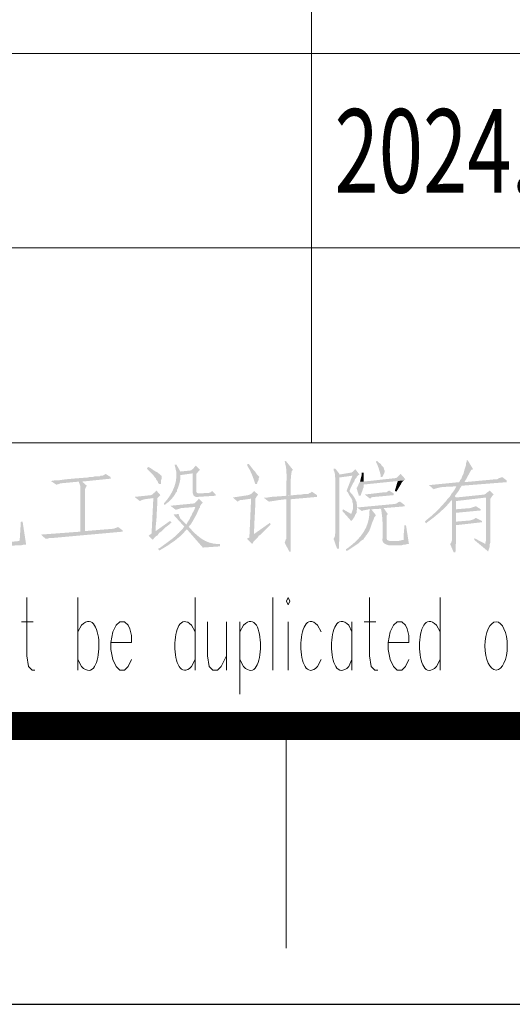
# Model space of a CAD drawing. Units: inches. Extents: x 80 to 196575, y -17 to 1210467.
# Drawn here: x 34651 to 35536, y 320 to 2089 of the extents above; entities that cross this region are included whole.
import ezdxf
from ezdxf.enums import TextEntityAlignment as Align

# ---------------------------------------------------------------- set-up
doc = ezdxf.new("R2010")
doc.units = ezdxf.units.IN
doc.header["$MEASUREMENT"] = 0
doc.layers.add('_NT', color=3, linetype='Continuous')
doc.layers.add('PUB_TITLE', color=4, linetype='Continuous')
doc.styles.add('Y300', font='tssdeng.shx', dxfattribs={"width": 0.7, "height": 300, "bigfont": 'hztxt.shx'})

# ---------------------------------------------------------------- blocks, each defined once
blk = doc.blocks.new('A$C7E87390C')
h = blk.add_hatch(color=0)
h.dxf.hatch_style = 2
h.paths.add_polyline_path([(700.991, 26.265), (700.949, 26.244), (700.97, 26.159), (700.996, 26.042), (701.01, 25.907), (701.016, 25.76), (701.015, 25.607), (701.012, 25.453), (701.008, 25.302), (701.008, 25.162), (701.012, 25.037), (701.012, 25.016), (701.16, 25.037), (701.16, 25.058), (701.16, 25.264), (701.162, 25.484), (701.174, 25.703), (701.203, 25.905), (701.245, 25.947)])
h = blk.add_hatch(color=0)
h.dxf.hatch_style = 2
h.paths.add_polyline_path([(704.272, 26.265), (704.229, 26.244), (704.229, 26.222), (704.254, 26.187), (704.278, 26.135), (704.303, 26.071), (704.327, 26.001), (704.349, 25.93), (704.369, 25.862), (704.386, 25.803), (704.399, 25.757), (704.399, 25.693), (704.462, 25.693), (704.483, 25.736), (704.526, 25.82), (704.547, 25.884), (704.547, 25.905), (704.526, 25.947), (704.505, 26.032), (704.483, 26.053), (704.441, 26.095), (704.399, 26.159), (704.335, 26.201)])
h = blk.add_hatch(color=0)
h.dxf.hatch_style = 2
h.paths.add_polyline_path([(704.272, 26.265), (704.229, 26.244), (704.229, 26.222), (704.254, 26.187), (704.278, 26.135), (704.303, 26.071), (704.327, 26.001), (704.349, 25.93), (704.369, 25.862), (704.386, 25.803), (704.399, 25.757), (704.399, 25.693), (704.462, 25.693), (704.483, 25.736), (704.526, 25.82), (704.547, 25.884), (704.547, 25.905), (704.526, 25.947), (704.505, 26.032), (704.483, 26.053), (704.441, 26.095), (704.399, 26.159), (704.335, 26.201)])
h = blk.add_hatch(color=0)
h.dxf.hatch_style = 2
h.paths.add_polyline_path([(707.531, 26.286), (707.489, 26.286), (707.489, 26.244), (707.468, 26.18), (707.468, 26.117), (707.447, 26.053), (707.426, 25.99), (707.404, 25.926), (707.383, 25.841), (707.383, 25.82), (707.362, 25.778), (707.341, 25.736), (707.32, 25.693), (707.299, 25.63), (707.256, 25.587), (707.235, 25.524), (707.214, 25.503), (707.404, 25.503), (707.475, 25.614), (707.534, 25.725), (707.591, 25.835), (707.658, 25.947), (707.722, 25.968)])
h = blk.add_hatch(color=0)
h.dxf.hatch_style = 2
h.paths.add_polyline_path([(696.038, 26.053), (695.996, 25.99), (696.017, 25.968), (696.08, 25.905), (696.186, 25.799), (696.228, 25.757), (696.271, 25.693), (696.313, 25.651), (696.334, 25.587), (696.377, 25.545), (696.398, 25.482), (696.44, 25.439), (696.504, 25.439), (696.504, 25.566), (696.525, 25.63), (696.525, 25.736), (696.504, 25.736), (696.456, 25.787), (696.417, 25.822), (696.385, 25.846), (696.355, 25.864), (696.324, 25.88), (696.288, 25.9), (696.243, 25.928), (696.186, 25.968), (696.123, 26.011)])
h = blk.add_hatch(color=0)
h.dxf.hatch_style = 2
h.paths.add_polyline_path([(696.038, 26.053), (695.996, 25.99), (696.017, 25.968), (696.08, 25.905), (696.228, 25.757), (696.271, 25.693), (696.313, 25.651), (696.334, 25.587), (696.377, 25.545), (696.398, 25.482), (696.44, 25.439), (696.504, 25.439), (696.504, 25.566), (696.525, 25.63), (696.525, 25.736), (696.504, 25.736), (696.456, 25.787), (696.417, 25.822), (696.385, 25.847), (696.355, 25.864), (696.324, 25.88), (696.288, 25.9), (696.243, 25.928), (696.186, 25.968), (696.123, 26.011)])
h = blk.add_hatch(color=0)
h.dxf.hatch_style = 2
h.paths.add_polyline_path([(697.054, 26.138), (696.99, 26.138), (697.012, 26.053), (697.051, 25.875), (697.057, 25.697), (697.034, 25.52), (696.986, 25.348), (696.915, 25.181), (696.827, 25.023), (696.723, 24.876), (696.609, 24.741), (696.631, 24.677), (696.673, 24.72), (696.736, 24.762), (696.818, 24.835), (696.906, 24.927), (696.983, 25.026), (697.033, 25.122), (697.075, 25.164), (697.075, 25.206), (697.123, 25.322), (697.155, 25.417), (697.178, 25.512), (697.202, 25.63), (697.202, 25.757), (697.647, 25.82), (697.795, 25.82), (697.837, 25.884), (697.202, 25.884)])
h = blk.add_hatch(color=0)
h.dxf.hatch_style = 2
h.paths.add_polyline_path([(697.752, 26.095), (697.71, 26.053), (697.668, 25.99), (697.604, 25.947), (697.583, 25.926), (697.202, 25.884), (697.837, 25.884), (697.901, 25.947)])
h = blk.add_hatch(color=0)
h.dxf.hatch_style = 2
h.paths.add_polyline_path([(697.752, 26.095), (697.71, 26.053), (697.668, 25.99), (697.604, 25.947), (697.583, 25.926), (697.202, 25.884), (697.837, 25.884), (697.901, 25.947)])
h = blk.add_hatch(color=0)
h.dxf.hatch_style = 2
h.paths.add_polyline_path([(699.657, 26.159), (699.594, 26.138), (699.615, 26.074), (699.69, 25.952), (699.761, 25.8), (699.822, 25.642), (699.869, 25.503), (699.89, 25.439), (699.954, 25.439), (699.975, 25.524), (700.017, 25.587), (700.017, 25.651), (700.038, 25.693), (700.017, 25.714), (699.952, 25.782), (699.909, 25.845), (699.868, 25.906), (699.806, 25.968), (699.742, 26.053)])
h = blk.add_hatch(color=0)
h.dxf.hatch_style = 2
h.paths.add_polyline_path([(699.657, 26.159), (699.594, 26.138), (699.615, 26.074), (699.69, 25.952), (699.761, 25.8), (699.822, 25.642), (699.869, 25.503), (699.89, 25.439), (699.954, 25.439), (699.975, 25.524), (700.017, 25.587), (700.017, 25.651), (700.038, 25.693), (700.017, 25.714), (699.952, 25.782), (699.909, 25.845), (699.868, 25.906), (699.806, 25.968), (699.742, 26.053)])
h = blk.add_hatch(color=0)
h.dxf.hatch_style = 2
h.paths.add_polyline_path([(702.769, 25.99), (702.705, 25.99), (702.705, 25.947), (702.748, 25.841), (702.769, 25.611), (702.771, 25.378), (702.767, 25.143), (702.769, 24.91), (702.769, 24.656), (702.765, 24.53), (702.765, 24.39), (702.768, 24.241), (702.771, 24.088), (702.773, 23.936), (702.771, 23.789), (702.764, 23.654), (702.748, 23.534), (702.705, 23.471), (702.832, 23.111), (702.896, 23.111), (702.917, 23.598), (702.917, 25.672), (703.383, 25.736), (703.573, 25.736), (703.637, 25.778), (702.917, 25.778), (702.917, 25.799)])
h = blk.add_hatch(color=0)
h.dxf.hatch_style = 2
h.paths.add_polyline_path([(703.489, 25.968), (703.467, 25.947), (703.404, 25.884), (703.34, 25.841), (703.298, 25.841), (702.917, 25.778), (703.637, 25.778)])
h = blk.add_hatch(color=0)
h.dxf.hatch_style = 2
h.paths.add_polyline_path([(703.489, 25.968), (703.467, 25.947), (703.404, 25.884), (703.34, 25.841), (703.298, 25.841), (702.917, 25.778), (703.637, 25.778)])
h = blk.add_hatch(color=0)
h.dxf.hatch_style = 2
h.paths.add_polyline_path([(703.785, 25.841), (703.721, 25.841), (703.721, 25.778), (703.7, 25.693), (703.679, 25.609), (703.658, 25.524), (703.785, 25.524), (703.785, 25.736)])
h = blk.add_hatch(color=0)
h.dxf.hatch_style = 2
h.paths.add_polyline_path([(703.785, 25.841), (703.721, 25.841), (703.721, 25.778), (703.7, 25.693), (703.658, 25.524), (703.785, 25.524), (703.785, 25.736)])
h = blk.add_hatch(color=0)
h.dxf.hatch_style = 2
h.paths.add_polyline_path([(694.514, 25.799), (694.45, 25.757), (694.408, 25.736), (694.323, 25.736), (694.302, 25.714), (694.133, 25.714), (694.069, 25.693), (693.942, 25.693), (693.879, 25.672), (693.339, 25.628), (692.799, 25.566), (692.672, 25.566), (692.545, 25.545), (692.736, 25.418), (692.757, 25.418), (692.842, 25.439), (692.884, 25.46), (693.561, 25.524), (693.667, 25.524), (694.704, 25.63), (694.683, 25.693)])
h = blk.add_hatch(color=0)
h.dxf.hatch_style = 2
h.paths.add_polyline_path([(694.514, 25.799), (694.45, 25.757), (694.408, 25.736), (694.323, 25.736), (694.302, 25.714), (694.133, 25.714), (694.069, 25.693), (693.942, 25.693), (693.879, 25.672), (693.612, 25.652), (693.334, 25.63), (693.059, 25.603), (692.799, 25.566), (692.672, 25.566), (692.545, 25.545), (692.736, 25.418), (692.757, 25.418), (692.842, 25.439), (692.884, 25.46), (693.561, 25.524), (693.667, 25.524), (694.704, 25.63), (694.683, 25.693)])
h = blk.add_hatch(color=0)
h.dxf.hatch_style = 2
h.paths.add_polyline_path([(693.667, 25.524), (693.561, 25.524), (693.561, 25.482), (693.583, 25.418), (693.604, 25.355), (693.604, 23.725), (693.773, 23.746), (693.773, 23.915), (693.773, 24.72), (693.773, 24.868), (693.773, 25.249), (693.794, 25.312), (693.837, 25.376)])
h = blk.add_hatch(color=0)
h.dxf.hatch_style = 2
h.paths.add_polyline_path([(697.795, 25.82), (697.647, 25.82), (697.647, 25.101), (697.668, 25.037), (697.71, 24.995), (697.752, 24.974), (697.816, 24.974), (698.472, 25.016), (698.472, 25.058), (697.922, 25.101), (697.837, 25.101), (697.795, 25.122), (697.774, 25.164), (697.774, 25.799)])
h = blk.add_hatch(color=0)
h.dxf.hatch_style = 2
h.paths.add_polyline_path([(703.573, 25.736), (703.383, 25.736), (703.171, 25.185), (703.213, 25.143), (703.256, 25.058), (703.34, 24.931), (703.362, 24.889), (703.383, 24.847), (703.383, 24.783), (703.404, 24.72), (703.404, 24.55), (703.383, 24.487), (703.362, 24.423), (703.34, 24.36), (703.489, 24.339), (703.531, 24.402), (703.531, 24.466), (703.552, 24.529), (703.552, 24.677), (703.531, 24.741), (703.531, 24.804), (703.51, 24.825), (703.489, 24.889), (703.467, 24.931), (703.383, 25.058), (703.319, 25.122), (703.277, 25.185), (703.319, 25.291), (703.404, 25.46), (703.446, 25.524), (703.467, 25.587), (703.489, 25.63), (703.51, 25.651), (703.531, 25.672), (703.531, 25.693)])
h = blk.add_hatch(color=0)
h.dxf.hatch_style = 2
h.paths.add_polyline_path([(705.118, 25.799), (705.097, 25.778), (704.991, 25.672), (704.949, 25.651), (703.785, 25.524), (703.658, 25.524), (703.616, 25.46), (703.594, 25.397), (703.552, 25.312), (703.531, 25.291), (703.616, 25.016), (703.679, 25.016), (703.7, 25.079), (703.721, 25.143), (703.743, 25.206), (703.764, 25.27), (703.785, 25.312), (703.785, 25.418), (705.013, 25.545), (705.224, 25.566), (705.288, 25.609)])
h = blk.add_hatch(color=0)
h.dxf.hatch_style = 2
h.paths.add_polyline_path([(705.224, 25.566), (705.013, 25.545), (704.907, 25.185), (704.97, 25.164), (704.991, 25.206), (705.039, 25.284), (705.081, 25.353), (705.121, 25.422), (705.161, 25.503), (705.182, 25.524)])
h = blk.add_hatch(color=0)
h.dxf.hatch_style = 2
h.paths.add_polyline_path([(708.759, 25.693), (708.738, 25.672), (708.653, 25.651), (708.59, 25.609), (708.547, 25.609), (707.404, 25.503), (707.214, 25.503), (706.134, 25.397), (706.304, 25.249), (706.346, 25.27), (706.569, 25.322), (706.822, 25.341), (707.081, 25.351), (707.32, 25.376), (708.928, 25.503), (708.928, 25.566)])
h = blk.add_hatch(color=0)
h.dxf.hatch_style = 2
h.paths.add_polyline_path([(708.759, 25.693), (708.738, 25.672), (708.653, 25.651), (708.59, 25.609), (708.547, 25.609), (707.404, 25.503), (707.214, 25.503), (706.134, 25.397), (706.304, 25.249), (706.346, 25.27), (706.569, 25.322), (706.822, 25.341), (707.081, 25.351), (707.32, 25.376), (708.928, 25.503), (708.928, 25.566)])
h = blk.add_hatch(color=0)
h.dxf.hatch_style = 2
h.paths.add_polyline_path([(696.334, 25.206), (696.292, 25.143), (696.228, 25.101), (696.186, 25.058), (696.144, 25.037), (695.551, 24.974), (696.228, 24.931), (696.165, 23.661), (696.059, 23.577), (696.207, 23.428), (696.207, 23.45), (696.228, 23.45), (696.25, 23.492), (696.285, 23.53), (696.311, 23.552), (696.331, 23.565), (696.349, 23.574), (696.365, 23.584), (696.384, 23.602), (696.408, 23.633), (696.44, 23.682), (696.504, 23.725), (696.313, 23.746), (696.313, 23.915), (696.329, 24.065), (696.344, 24.233), (696.353, 24.4), (696.355, 24.55), (696.355, 24.614), (696.377, 24.677), (696.377, 24.931), (696.482, 25.037)])
h = blk.add_hatch(color=0)
h.dxf.hatch_style = 2
h.paths.add_polyline_path([(698.345, 25.185), (698.26, 25.122), (697.922, 25.101), (698.472, 25.058)])
h = blk.add_hatch(color=0)
h.dxf.hatch_style = 2
h.paths.add_polyline_path([(699.848, 25.185), (699.742, 25.079), (699.7, 25.058), (699.636, 25.037), (699.086, 24.952), (699.255, 24.804), (699.319, 24.847), (699.382, 24.868), (699.446, 24.868), (699.742, 24.91), (699.911, 24.931), (699.933, 24.974), (699.996, 25.058)])
h = blk.add_hatch(color=0)
h.dxf.hatch_style = 2
h.paths.add_polyline_path([(701.922, 25.164), (701.88, 25.122), (701.816, 25.101), (701.816, 25.079), (701.774, 25.079), (701.709, 25.081), (701.662, 25.079), (701.628, 25.074), (701.6, 25.068), (701.571, 25.062), (701.535, 25.057), (701.485, 25.055), (701.414, 25.058), (701.33, 25.037), (701.266, 25.037), (700.865, 25.002), (700.462, 24.974), (700.335, 24.952), (700.187, 24.952), (700.377, 24.804), (700.571, 24.832), (700.766, 24.863), (700.963, 24.886), (701.16, 24.889), (702.113, 24.974), (702.113, 25.037)])
h = blk.add_hatch(color=0)
h.dxf.hatch_style = 2
h.paths.add_polyline_path([(704.695, 25.206), (704.674, 25.185), (704.61, 25.143), (704.547, 25.143), (703.827, 25.058), (704.018, 24.91), (704.06, 24.952), (704.124, 24.974), (704.187, 24.974), (704.864, 25.037), (704.864, 25.101)])
h = blk.add_hatch(color=0)
h.dxf.hatch_style = 2
h.paths.add_polyline_path([(707.32, 25.376), (707.129, 25.355), (707.108, 25.333), (707.066, 25.249), (707.023, 25.185), (706.96, 25.101), (706.939, 25.079), (706.918, 25.037), (706.875, 24.974), (706.791, 24.889), (706.96, 24.847), (706.96, 24.762), (706.96, 24.127), (706.96, 23.894), (706.96, 23.407), (706.939, 23.344), (706.896, 23.28), (707.023, 22.984), (707.087, 22.984), (707.108, 23.45), (707.108, 23.958), (708.039, 24.063), (707.108, 24.085), (707.108, 24.402), (707.997, 24.487), (707.108, 24.529), (707.108, 24.825), (708.188, 24.952), (707.108, 24.952), (707.066, 24.995), (707.087, 25.037), (707.15, 25.122), (707.214, 25.206), (707.256, 25.291), (707.299, 25.355)])
h = blk.add_hatch(color=0)
h.dxf.hatch_style = 2
h.paths.add_polyline_path([(708.315, 25.206), (708.272, 25.164), (708.209, 25.122), (708.166, 25.079), (708.124, 25.058), (707.108, 24.952), (708.188, 24.952), (708.188, 23.428), (708.166, 23.344), (708.166, 23.28), (708.315, 23.259), (708.336, 23.323), (708.336, 23.386), (708.336, 24.381), (708.336, 24.889), (708.357, 24.931), (708.399, 24.995), (708.463, 25.058)])
h = blk.add_hatch(color=0)
h.dxf.hatch_style = 2
h.paths.add_polyline_path([(695.551, 24.974), (695.742, 24.825), (695.784, 24.847), (695.847, 24.868), (695.911, 24.889), (696.228, 24.931)])
h = blk.add_hatch(color=0)
h.dxf.hatch_style = 2
h.paths.add_polyline_path([(697.858, 24.91), (697.837, 24.868), (697.774, 24.804), (697.731, 24.762), (697.71, 24.741), (696.842, 24.656), (697.033, 24.508), (697.096, 24.529), (697.16, 24.55), (697.223, 24.571), (697.752, 24.614), (697.901, 24.635), (697.943, 24.698), (698.006, 24.762)])
h = blk.add_hatch(color=0)
h.dxf.hatch_style = 2
h.paths.add_polyline_path([(699.911, 24.931), (699.742, 24.91), (699.679, 23.513), (699.594, 23.471), (699.784, 23.28), (699.784, 23.301), (699.806, 23.323), (699.827, 23.365), (699.848, 23.386), (699.89, 23.428), (699.975, 23.513), (700.017, 23.577), (700.081, 23.619), (699.848, 23.64), (699.848, 23.704), (699.857, 23.999), (699.874, 24.296), (699.888, 24.593), (699.89, 24.889), (699.89, 24.91)])
h = blk.add_hatch(color=0)
h.dxf.hatch_style = 2
h.paths.add_polyline_path([(701.16, 24.889), (701.012, 24.889), (701.012, 24.677), (701.012, 23.831), (701.012, 23.471), (700.991, 23.45), (700.97, 23.386), (700.949, 23.323), (701.118, 23.005), (701.16, 23.005), (701.16, 23.026), (701.16, 24.72), (701.16, 24.847)])
h = blk.add_hatch(color=0)
h.dxf.hatch_style = 2
h.paths.add_polyline_path([(705.097, 24.804), (705.034, 24.783), (704.97, 24.741), (704.907, 24.72), (703.552, 24.593), (703.721, 24.466), (703.764, 24.487), (703.945, 24.521), (704.138, 24.533), (704.329, 24.543), (704.505, 24.571), (705.267, 24.635), (705.267, 24.677)])
h = blk.add_hatch(color=0)
h.dxf.hatch_style = 2
h.paths.add_polyline_path([(706.791, 24.889), (706.748, 24.825), (706.585, 24.643), (706.417, 24.467), (706.239, 24.3), (706.05, 24.148), (705.986, 24.085), (706.029, 24.021), (706.05, 24.042), (706.291, 24.224), (706.522, 24.415), (706.739, 24.62), (706.939, 24.847), (706.96, 24.847)])
h = blk.add_hatch(color=0)
h.dxf.hatch_style = 2
h.paths.add_polyline_path([(697.901, 24.635), (697.752, 24.614), (697.731, 24.593), (697.71, 24.529), (697.668, 24.444), (697.625, 24.381), (697.604, 24.317), (697.562, 24.254), (697.541, 24.19), (697.456, 24.063), (697.435, 24.021), (697.414, 23.979), (697.541, 23.958), (697.583, 24), (697.667, 24.143), (697.742, 24.277), (697.811, 24.416), (697.879, 24.571), (697.901, 24.593)])
h = blk.add_hatch(color=0)
h.dxf.hatch_style = 2
h.paths.add_polyline_path([(703.044, 24.529), (703.023, 24.466), (703.34, 24.106), (703.383, 24.148), (703.467, 24.275), (703.489, 24.339), (703.34, 24.36)])
h = blk.add_hatch(color=0)
h.dxf.hatch_style = 2
h.paths.add_polyline_path([(704.06, 24.529), (704.018, 24.529), (703.997, 24.466), (703.983, 24.251), (703.941, 24.054), (703.872, 23.871), (703.779, 23.702), (703.664, 23.545), (703.53, 23.399), (703.379, 23.262), (703.213, 23.132), (703.15, 23.09), (703.171, 23.026), (703.213, 23.047), (703.277, 23.09), (703.34, 23.132), (703.404, 23.174), (703.531, 23.259), (703.594, 23.301), (703.679, 23.386), (703.743, 23.428), (703.785, 23.45), (703.806, 23.492), (703.848, 23.534), (703.848, 23.555), (703.917, 23.642), (703.968, 23.72), (704.005, 23.793), (704.032, 23.862), (704.055, 23.932), (704.079, 24.004), (704.107, 24.082), (704.145, 24.169), (704.166, 24.233), (704.229, 24.317)])
h = blk.add_hatch(color=0)
h.dxf.hatch_style = 2
h.paths.add_polyline_path([(704.505, 24.571), (704.399, 24.55), (704.42, 24.508), (704.454, 24.238), (704.471, 23.985), (704.474, 23.718), (704.462, 23.407), (704.483, 23.344), (704.78, 23.386), (704.737, 23.386), (704.674, 23.407), (704.632, 23.428), (704.61, 23.492), (704.61, 23.958), (704.61, 24.233), (704.61, 24.296), (704.653, 24.36)])
h = blk.add_hatch(color=0)
h.dxf.hatch_style = 2
h.paths.add_polyline_path([(707.828, 24.635), (707.807, 24.635), (707.743, 24.614), (707.68, 24.593), (707.616, 24.571), (707.108, 24.529), (707.997, 24.487), (707.997, 24.529)])
h = blk.add_hatch(color=0)
h.dxf.hatch_style = 2
h.paths.add_polyline_path([(691.529, 24.085), (691.466, 24.085), (691.424, 23.407), (691.381, 23.386), (691.214, 23.369), (691.045, 23.351), (690.875, 23.341), (690.704, 23.344), (690.386, 23.344), (690.471, 23.259), (690.535, 23.238), (690.598, 23.217), (691.212, 23.217), (691.275, 23.238), (691.487, 23.238), (691.572, 23.259), (691.656, 23.259)])
h = blk.add_hatch(color=0)
h.dxf.hatch_style = 2
h.paths.add_polyline_path([(696.821, 24.106), (696.313, 23.746), (696.504, 23.725), (696.631, 23.852), (696.715, 23.915), (696.8, 23.979), (696.885, 24.063)])
h = blk.add_hatch(color=0)
h.dxf.hatch_style = 2
h.paths.add_polyline_path([(697.139, 24.36), (696.948, 24.339), (697.35, 23.894), (697.308, 23.873), (697.287, 23.831), (697.435, 23.809), (698.006, 23.153), (698.62, 23.196), (698.62, 23.28), (698.536, 23.28), (698.378, 23.298), (698.235, 23.334), (698.103, 23.388), (697.981, 23.457), (697.867, 23.54), (697.756, 23.634), (697.649, 23.739), (697.541, 23.852), (697.498, 23.894), (697.541, 23.958), (697.414, 23.979), (697.393, 24), (697.329, 24.063), (697.223, 24.169), (697.202, 24.19), (697.181, 24.212), (697.181, 24.233), (697.16, 24.275)])
h = blk.add_hatch(color=0)
h.dxf.hatch_style = 2
h.paths.add_polyline_path([(707.828, 24.212), (707.807, 24.212), (707.743, 24.169), (707.68, 24.148), (707.616, 24.127), (707.108, 24.085), (708.039, 24.063), (708.039, 24.106)])
h = blk.add_hatch(color=0)
h.dxf.hatch_style = 2
h.paths.add_polyline_path([(694.958, 23.894), (694.916, 23.873), (694.853, 23.852), (694.81, 23.831), (693.773, 23.746), (693.604, 23.725), (692.186, 23.619), (692.355, 23.471), (692.418, 23.471), (692.482, 23.492), (692.545, 23.492), (695.128, 23.725), (695.128, 23.767)])
h = blk.add_hatch(color=0)
h.dxf.hatch_style = 2
h.paths.add_polyline_path([(697.287, 23.831), (697.244, 23.788), (697.144, 23.682), (697.052, 23.593), (696.964, 23.516), (696.877, 23.447), (696.789, 23.381), (696.696, 23.313), (696.595, 23.238), (696.482, 23.153), (696.398, 23.111), (696.44, 23.047), (696.482, 23.069), (696.736, 23.222), (696.982, 23.389), (697.211, 23.575), (697.414, 23.788), (697.435, 23.809)])
h = blk.add_hatch(color=0)
h.dxf.hatch_style = 2
h.paths.add_polyline_path([(700.419, 24.042), (699.848, 23.64), (700.081, 23.619), (700.144, 23.682), (700.292, 23.831), (700.441, 23.979)])
h = blk.add_hatch(color=0)
h.dxf.hatch_style = 2
h.paths.add_polyline_path([(705.309, 23.958), (705.245, 23.958), (705.245, 23.873), (705.242, 23.764), (705.231, 23.673), (705.222, 23.575), (705.224, 23.45), (705.224, 23.428), (705.182, 23.428), (705.118, 23.407), (705.013, 23.386), (704.78, 23.386), (704.483, 23.344), (704.526, 23.301), (704.61, 23.259), (704.674, 23.238), (705.161, 23.238), (705.224, 23.259), (705.288, 23.259), (705.351, 23.28), (705.415, 23.28)])
h = blk.add_hatch(color=0)
h.dxf.hatch_style = 2
h.paths.add_polyline_path([(707.764, 23.492), (707.764, 23.428), (708.272, 23.005), (708.272, 23.047), (708.293, 23.111), (708.315, 23.174), (708.315, 23.259), (708.166, 23.28)])
h = blk.add_hatch(color=0)
h.dxf.hatch_style = 2
h.paths.add_polyline_path([(30.353, 17.09), (29.655, 16.392), (835.639, 17.09)])
h = blk.add_hatch(color=0)
h.dxf.hatch_style = 2
h.paths.add_polyline_path([(29.655, 16.392), (835.639, 17.09), (836.359, 16.392)])
at = {"color": 0, "lineweight": 0}
blk.add_lwpolyline([(4.995, 600.74), (4.995, 6.74), (845.989, 6.74), (845.989, 600.74)], close=True, dxfattribs=at)
for points in [[(655.906, 16.909), (835.907, 16.909), (835.907, 76.917)], [(835.907, 16.909), (655.906, 16.909)], [(700.998, 16.752), (700.998, 8.751)]]:
    blk.add_lwpolyline(points, dxfattribs=at)
at = {"color": 0, "lineweight": 20}
for points in [[(701.909, 26.9), (701.909, 61.909)], [(713.909, 40.912), (655.906, 40.912)], [(835.907, 33.927), (655.906, 33.927)], [(835.907, 26.921), (655.906, 26.921)], [(691.678, 21.354), (691.678, 19.259), (691.741, 18.878), (691.868, 18.751), (691.974, 18.751)], [(693.519, 18.751), (693.519, 21.354)], [(697.731, 21.354), (697.731, 18.751)], [(700.525, 18.751), (700.525, 21.354)], [(703.997, 21.354), (703.997, 19.259), (704.06, 18.878), (704.187, 18.751), (704.293, 18.751)], [(706.537, 21.354), (706.537, 18.751)], [(691.487, 20.486), (691.91, 20.486)], [(693.519, 20.126), (693.646, 20.359), (693.722, 20.424), (693.794, 20.468), (693.86, 20.491), (693.922, 20.496), (693.978, 20.483), (694.03, 20.455), (694.076, 20.412), (694.118, 20.356), (694.154, 20.289), (694.186, 20.212), (694.213, 20.126), (694.234, 20.033), (694.251, 19.934), (694.263, 19.831), (694.27, 19.725), (694.273, 19.618), (694.27, 19.511), (694.262, 19.405), (694.25, 19.302), (694.232, 19.203), (694.21, 19.11), (694.183, 19.024), (694.151, 18.947), (694.114, 18.88), (694.073, 18.824), (694.026, 18.782), (693.975, 18.753), (693.919, 18.741), (693.858, 18.746), (693.792, 18.769), (693.721, 18.813), (693.646, 18.878), (693.519, 19.132)], [(694.704, 19.745), (695.445, 19.745), (695.445, 19.999), (695.382, 20.232), (695.318, 20.359), (695.191, 20.486), (695.022, 20.486), (694.895, 20.359), (694.768, 20.126), (694.704, 19.745), (694.704, 19.491), (694.768, 19.132), (694.895, 18.878), (695.022, 18.751), (695.191, 18.751), (695.318, 18.878), (695.445, 19.132)], [(697.731, 20.126), (697.604, 20.359), (697.531, 20.424), (697.462, 20.467), (697.398, 20.49), (697.339, 20.494), (697.285, 20.482), (697.235, 20.453), (697.19, 20.41), (697.15, 20.355), (697.115, 20.288), (697.085, 20.211), (697.059, 20.125), (697.038, 20.032), (697.022, 19.934), (697.01, 19.831), (697.003, 19.725), (697.001, 19.618), (697.004, 19.511), (697.011, 19.405), (697.023, 19.302), (697.04, 19.204), (697.061, 19.111), (697.087, 19.025), (697.118, 18.948), (697.154, 18.881), (697.194, 18.826), (697.238, 18.783), (697.288, 18.755), (697.342, 18.742), (697.401, 18.747), (697.464, 18.77), (697.532, 18.813), (697.604, 18.878), (697.731, 19.132)], [(698.176, 20.486), (698.176, 19.259), (698.239, 18.878), (698.366, 18.751), (698.536, 18.751), (698.663, 18.878), (698.853, 19.259)], [(698.853, 20.486), (698.853, 18.751)], [(699.34, 20.126), (699.467, 20.359), (699.542, 20.426), (699.612, 20.47), (699.677, 20.495), (699.737, 20.5), (699.793, 20.488), (699.843, 20.46), (699.889, 20.417), (699.93, 20.361), (699.966, 20.294), (699.997, 20.216), (700.023, 20.13), (700.045, 20.036), (700.061, 19.937), (700.073, 19.833), (700.08, 19.726), (700.082, 19.618), (700.079, 19.51), (700.072, 19.403), (700.06, 19.299), (700.043, 19.2), (700.021, 19.106), (699.994, 19.02), (699.963, 18.942), (699.927, 18.875), (699.886, 18.819), (699.84, 18.776), (699.79, 18.748), (699.735, 18.736), (699.675, 18.742), (699.61, 18.766), (699.541, 18.811), (699.467, 18.878), (699.34, 19.132)], [(699.34, 20.486), (699.34, 17.883)], [(701.076, 20.486), (701.076, 18.751)], [(702.261, 20.126), (702.134, 20.359), (702.06, 20.424), (701.992, 20.468), (701.928, 20.491), (701.869, 20.496), (701.814, 20.483), (701.765, 20.455), (701.72, 20.412), (701.68, 20.356), (701.645, 20.289), (701.614, 20.212), (701.588, 20.126), (701.567, 20.033), (701.551, 19.934), (701.539, 19.831), (701.532, 19.726), (701.53, 19.618), (701.533, 19.511), (701.54, 19.405), (701.552, 19.302), (701.569, 19.203), (701.59, 19.11), (701.616, 19.025), (701.647, 18.948), (701.682, 18.88), (701.723, 18.825), (701.767, 18.782), (701.817, 18.754), (701.871, 18.741), (701.93, 18.746), (701.993, 18.769), (702.061, 18.813), (702.134, 18.878), (702.261, 19.132)], [(703.362, 20.126), (703.256, 20.359), (703.179, 20.424), (703.108, 20.468), (703.042, 20.491), (702.98, 20.496), (702.924, 20.483), (702.872, 20.455), (702.826, 20.412), (702.784, 20.356), (702.748, 20.289), (702.716, 20.212), (702.689, 20.126), (702.668, 20.033), (702.651, 19.934), (702.639, 19.831), (702.632, 19.725), (702.629, 19.618), (702.632, 19.511), (702.64, 19.405), (702.652, 19.302), (702.67, 19.203), (702.692, 19.11), (702.719, 19.024), (702.751, 18.947), (702.788, 18.88), (702.829, 18.824), (702.876, 18.782), (702.927, 18.753), (702.983, 18.741), (703.044, 18.746), (703.11, 18.769), (703.18, 18.813), (703.256, 18.878), (703.362, 19.132)], [(703.362, 20.486), (703.362, 18.751)], [(703.806, 20.486), (704.229, 20.486)], [(704.674, 19.745), (705.415, 19.745), (705.415, 19.999), (705.351, 20.232), (705.288, 20.359), (705.161, 20.486), (704.991, 20.486), (704.864, 20.359), (704.737, 20.126), (704.674, 19.745), (704.674, 19.491), (704.737, 19.132), (704.864, 18.878), (704.991, 18.751), (705.161, 18.751), (705.288, 18.878), (705.415, 19.132)], [(706.537, 20.126), (706.41, 20.359), (706.335, 20.426), (706.265, 20.47), (706.199, 20.495), (706.139, 20.5), (706.084, 20.488), (706.033, 20.46), (705.987, 20.417), (705.947, 20.361), (705.911, 20.294), (705.88, 20.216), (705.853, 20.13), (705.832, 20.036), (705.815, 19.937), (705.804, 19.833), (705.797, 19.726), (705.794, 19.618), (705.797, 19.51), (705.805, 19.403), (705.817, 19.299), (705.834, 19.2), (705.856, 19.106), (705.882, 19.02), (705.914, 18.942), (705.95, 18.875), (705.991, 18.819), (706.036, 18.776), (706.087, 18.748), (706.142, 18.736), (706.202, 18.742), (706.266, 18.766), (706.336, 18.811), (706.41, 18.878), (706.537, 19.132)]]:
    blk.add_lwpolyline(points, dxfattribs=at)
blk.add_lwpolyline([(701.012, 21.227), (701.076, 21.1), (701.139, 21.227), (701.076, 21.354)], close=True, dxfattribs=at)
blk.add_ellipse((708.547, 19.618), major_axis=(0, 0.868), ratio=0.463415, start_param=0, end_param=6.283185, dxfattribs=at)
at = {"layer": 'PUB_TITLE', "style": 'Y300', "width": 0.7}
blk.add_text('2024.07', height=3, dxfattribs=at).set_placement((707.909, 37.409), align=Align.MIDDLE_CENTER)
blk = doc.blocks.new('A1-E图框')
at = {"layer": 'PUB_TITLE'}
blk.add_lwpolyline([(535464, 220196), (619564, 220196), (619564, 279596), (535464, 279596)], close=True, dxfattribs=at)
at = {"layer": 'PUB_TITLE', "const_width": 100}
blk.add_lwpolyline([(537964, 221196), (618564, 221196), (618564, 278596), (537964, 278596)], close=True, dxfattribs=at)

msp = doc.modelspace()

# ---------------------------------------------------------------- block references
at = {"layer": '_NT', "xscale": 0.5, "yscale": 0.5, "zscale": 0.5}
msp.add_blockref('A1-E图框', (-267402.5, -109777.8), dxfattribs=at)
at = {"layer": 'PUB_TITLE', "xscale": 50, "yscale": 50, "zscale": 50}
msp.add_blockref('A$C7E87390C', (79.7, -16.8), dxfattribs=at)

doc.saveas('drawing.dxf')
